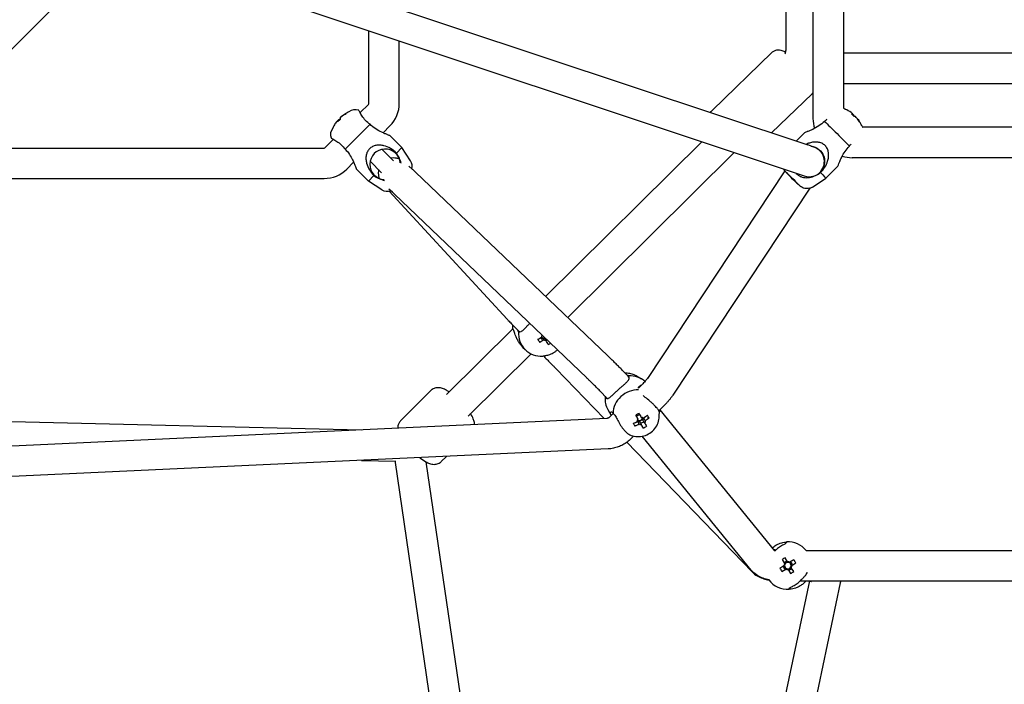
# Model space of a CAD drawing. Units: millimetres. Extents: x -4500 to 10069, y -5254 to 5644.
# Drawn here: x -627 to -46, y -1020 to -627 of the extents above; entities that cross this region are included whole.
import ezdxf

# ---------------------------------------------------------------- set-up
doc = ezdxf.new("R2010")
doc.units = ezdxf.units.MM
doc.header["$MEASUREMENT"] = 0
doc.layers.add('HAGS-Plan', color=7, linetype='Continuous')

msp = doc.modelspace()

# ---------------------------------------------------------------- linework, layer by layer
at = {"layer": 'HAGS-Plan'}
for p, q in [((-175, -411.217), (-175, -643.666)), ((-159, -410.193), (-159, -685.858)), ((-141, -410.193), (-141, -679.63)), ((-555.115, -570.267), (-162.113, -701.486)), ((-562.734, -586.7), (-167.813, -718.56)), ((-583.546, -596.273), (-892.32, -905.048)), ((-421.269, -676.813), (-421.269, -633.933)), ((-403.269, -676.813), (-403.269, -639.943)), ((-183.235, -646.792), (-218.59, -681.193)), ((-183.235, -646.792), (-218.59, -681.193)), ((-141, -647.132), (141, -647.132)), ((-159.095, -665.132), (-159, -665.132)), ((-141, -665.132), (141, -665.132)), ((-159.524, -671.16), (-183.39, -694.382)), ((-159.524, -671.16), (-183.39, -694.382)), ((-426.416, -682.374), (-421.562, -677.52)), ((-438.169, -685.56), (-437.318, -684.71)), ((-437.318, -684.71), (-436.966, -684.358)), ((-440.18, -687.572), (-439.655, -687.047)), ((-439.655, -687.047), (-438.978, -686.369)), ((-420.581, -689.268), (-435.271, -703.957)), ((-412.894, -694.309), (-408.834, -690.248)), ((-30, -691), (-129.63, -691)), ((-401.763, -702.976), (-408.834, -695.905)), ((-168.989, -699.19), (-164.09, -694.291)), ((-676.813, -703.269), (-447.725, -703.269)), ((-447.018, -702.976), (-442.164, -698.122)), ((-401.763, -702.976), (-405.025, -706.238)), ((-396.62, -710.925), (-401.763, -702.976)), ((-316.85, -790.957), (-224.564, -699.611)), ((-158.409, -702.723), (-162.113, -701.486)), ((-406.668, -710.799), (-413.418, -704.049)), ((-303.835, -803.401), (-205.431, -705.999)), ((-30, -709), (-135.858, -709)), ((-434.29, -715.704), (-430.23, -711.644)), ((-413.757, -717.853), (-420.49, -711.12)), ((-395.623, -715.706), (-397.748, -713.904)), ((-151.36, -721.159), (-144.291, -714.09)), ((-421.562, -722.775), (-428.633, -715.704)), ((-418.3, -719.513), (-421.562, -722.775)), ((-280.117, -826.08), (-393.652, -717.523)), ((-175.647, -716.701), (-256.795, -839.422)), ((-174.763, -717.692), (-174.692, -717.621)), ((-167.813, -718.56), (-164.11, -719.796)), ((-676.813, -721.269), (-447.725, -721.269)), ((-413.614, -727.918), (-421.562, -722.775)), ((-167.692, -724.763), (-167.621, -724.692)), ((-159.308, -726.301), (-151.361, -721.16)), ((-407.276, -729.425), (-409.557, -727.491)), ((-409.196, -728.768), (-339.611, -804.412)), ((-292.556, -839.09), (-406.092, -730.533)), ((-160.895, -727.026), (-241.781, -849.35)), ((-375.384, -848.895), (-336.184, -810.093)), ((-334.452, -809.72), (-332.333, -811.851)), ((-320.371, -818.097), (-319.95, -817.446)), ((-319.372, -815.104), (-318.919, -815.85)), ((-319.132, -816.18), (-318.919, -815.85)), ((-318.466, -815.569), (-318.919, -815.85)), ((-317.412, -816.126), (-316.903, -815.81)), ((-362.66, -861.626), (-325.488, -824.833)), ((-330.458, -820.85), (-328.916, -822.377)), ((-310.758, -833.625), (-282.304, -863.124)), ((-268.03, -838.123), (-271.683, -834.422)), ((-263.206, -837.934), (-260.246, -839.637)), ((-402.53, -864.439), (-384.635, -846.544)), ((-402.53, -864.439), (-384.635, -846.544)), ((-280.842, -850.767), (-284.494, -847.065)), ((-260.508, -843.613), (-262.005, -845.11)), ((-281.661, -849.936), (-281.702, -851.71)), ((-280.193, -857.839), (-278.228, -861.332)), ((-276.983, -860.087), (-279.194, -862.298)), ((-247.78, -856.341), (-250.028, -858.589)), ((-249.735, -861.875), (-249.655, -858.461)), ((-181.471, -941.304), (-249.315, -857.875)), ((-280.714, -863.05), (-877.897, -890.785)), ((-653.073, -864.384), (-425.71, -869.784)), ((-263.58, -861.131), (-263.538, -861.187)), ((-262.417, -864.12), (-262.558, -864.202)), ((-261.484, -864.692), (-261.728, -864.271)), ((-261.484, -864.692), (-259.618, -863.616)), ((-261.144, -865.288), (-261.484, -864.692)), ((-259.555, -862.471), (-259.644, -862.522)), ((-255.759, -862.842), (-256.751, -862.672)), ((-264.126, -867.666), (-263.765, -866.716)), ((-259.164, -868.752), (-259.837, -867.575)), ((-268.849, -877.072), (-194.93, -953.705)), ((-264.935, -873.496), (-266.466, -875.026)), ((-195.433, -952.665), (-259.766, -873.553)), ((-279.879, -881.031), (-881.165, -908.956)), ((-425.506, -887.794), (-405.6, -888.267)), ((-341.464, -1327.586), (-405.502, -889.062)), ((-323.724, -1324.494), (-387.354, -888.768)), ((-378.488, -888.48), (-375.478, -885.47)), ((-378.488, -888.48), (-375.478, -885.47)), ((-163.091, -941), (-30, -941)), ((-177.27, -946.458), (-175.826, -948.797)), ((-174.016, -947.617), (-175.854, -948.752)), ((-173.988, -947.663), (-175.432, -945.323)), ((-170.273, -946.544), (-172.612, -947.988)), ((-176.152, -950.174), (-178.491, -951.618)), ((-177.357, -953.456), (-175.017, -952.012)), ((-176.197, -950.202), (-175.063, -952.04)), ((-173.641, -952.337), (-172.197, -954.677)), ((-173.613, -952.383), (-171.775, -951.248)), ((-171.432, -949.798), (-172.566, -947.96)), ((-170.359, -953.542), (-171.803, -951.203)), ((-171.477, -949.826), (-169.138, -948.382)), ((-161.099, -959.029), (-242.352, -1344.808)), ((-166.479, -959), (-30, -959)), ((-142.935, -960.126), (-224.357, -1346.707))]:
    msp.add_line(p, q, dxfattribs=at)
for centre, radius, start, end in [((-422.269, -676.813), 1, -45, 0), ((-422.269, -676.813), 19, 315, 0), ((-424.991, -699.547), 19.351, 114.411939, 120.973133), ((-429.234, -686.607), 6, 70.370654, 128.732265), ((-140, -685.858), 19, 180, 197.895187), ((-147.934, -697.934), 19.351, 53.55252, 65.463649), ((-437.931, -695.304), 6, 141.267735, 199.629346), ((-424.991, -699.547), 19.351, 149.026867, 155.588061), ((-147.934, -697.934), 19.351, 24.536351, 30.419781), ((-447.725, -702.269), 1, -90, -45), ((-161.259, -711.259), 9, 319.912739, 71.536413), ((-411.663, -712.876), 9, 4.890384, 266.794169), ((-135.858, -690), 19, 252.104813, 270), ((-401.657, -714.184), 6, 346.898457, 32.905243), ((-447.725, -702.269), 19, 270, 315), ((-161.259, -711.259), 9, 251.536413, 319.912739), ((-410.354, -722.881), 6, 237.094757, 289.700673), ((-173.815, -950), 14, 40.00527, 92.895106), ((-173.815, -950), 2.75, 98.562662, 144.811272), ((-173.815, -950), 2.344, 59.127657, 94.246277), ((-173.815, -950), 2.75, 8.562662, 54.811272), ((-173.815, -950), 2.75, 188.562662, 225), ((-173.815, -950), 2.344, 149.127657, 184.246277), ((-173.815, -950), 2.75, 225, 234.811272), ((-173.815, -950), 1.931, 177.66985, 245.704085), ((-173.815, -950), 1.93, 155.704085, 177.66985), ((-173.815, -950), 1.931, 87.66985, 155.704085), ((-173.815, -950), 2.344, 239.127657, 274.246277), ((-173.815, -950), 1.931, 245.704085, 267.66985), ((-173.815, -950), 1.931, 267.66985, 335.704085), ((-173.815, -950), 1.931, 65.704085, 87.66985), ((-173.815, -950), 2.75, -81.437338, -35.188728), ((-173.815, -950), 1.931, -2.33015, 65.704085), ((-173.815, -950), 1.93, -24.295915, -2.33015), ((-173.815, -950), 2.344, 329.127657, 4.246277), ((-173.815, -950), 14, 216.899315, 272.895106)]:
    msp.add_arc(centre, radius, start, end, dxfattribs=at)
for centre, major_axis, ratio, start_param, end_param in [((-424.248, -698.804), (-13.662, 13.662), 0.2302711, 0.1078629, 0.2526322), ((-425.167, -699.723), (-13.662, 13.662), 0.9731265, -0.2526322, -0.1078629), ((-148.093, -697.742), (14.889, 12.313), 0.9728821, 0.2049113, 0.237342), ((-134.355, -684.355), (-1.657, 1.657), 0.0224122, -0.8595097, -0.2465741), ((-134.355, -684.355), (1.657, -1.657), 0.0224122, -2.2812706, -1.8173705), ((-147.187, -698.673), (13.589, 13.734), 0.2302133, 0.0848301, 0.2295993), ((-134.355, -684.355), (-1.657, 1.657), 0.0224122, -2.430306, -1.8173705), ((-148.093, -697.742), (14.889, 12.313), 0.9728821, -0.1555838, -0.0108146), ((-134.355, -684.355), (1.657, -1.657), 0.0224122, -0.3362776, -0.2465741), ((-425.167, -699.723), (-13.662, 13.662), 0.9731265, 0.1078629, 0.2384858), ((-322.616, -808.915), (-9.848, -9.951), 0.9761627, -0.8847979, -0.7426657), ((-319.068, -812.426), (-9.848, -9.951), 0.9761627, -0.8437239, 0.8281307), ((-320.255, -810.89), (16.523, 10.013), 0.2108114, -1.7705939, -1.6258247), ((-316.375, -810.168), (8.293, -17.014), 0.3893622, -1.3969682, -1.282785), ((-317.286, -814.189), (-1.934, -1.955), 0.9761627, -0.36623, 0.1634424), ((-317.656, -813.823), (-1.358, -1.372), 0.9761627, -0.1404839, 0.3535578), ((-317.656, -813.823), (-1.358, -1.372), 0.9761627, 0.3535578, 0.7369327), ((-317.656, -813.823), (1.358, 1.372), 0.9761627, -2.4046599, -2.0482666), ((-317.286, -814.189), (1.934, 1.955), 0.9761627, -2.1597443, -1.8900469), ((-320.624, -812.362), (-10.197, 16.411), 0.0516232, -2.0361214, -1.8913521), ((-321.256, -809.055), (16.475, 9.317), 0.6242239, -1.5617616, -1.4863751), ((-274.436, -844.445), (6.406, 6.322), 0.3981301, -0.3591756, 0), ((-267.992, -850.974), (12.201, 6.865), 0.9119677, 0.2988179, 1.0797222), ((-263.365, -859.197), (-12.201, -6.865), 0.9119677, -2.1478125, -0.4910741), ((-267.992, -850.974), (-12.201, -6.865), 0.9119677, -0.5921324, 0), ((-274.436, -844.445), (-6.406, -6.322), 0.3981301, 0, 0.2795745), ((-262.192, -861.198), (-16.399, -9.45), 0.0397843, -1.6231914, -1.5090083), ((-263.264, -857.174), (9.649, -16.738), 0.0046927, -1.4007116, -1.2559424), ((-263.365, -859.197), (12.201, 6.865), 0.9119677, -0.4964803, -0.4910741), ((-264.694, -856.861), (16.718, 9.685), 0.4102352, -1.8285742, -1.683805), ((-260.718, -856.556), (5.968, -17.962), 0.4111176, -1.1610941, -1.0469109), ((-261.041, -863.327), (-2.397, -1.349), 0.9119677, 0.1807886, 0.4150339), ((-261.041, -863.327), (-2.397, -1.349), 0.9119677, -1.3270014, -1.1557624), ((-261.041, -863.327), (-2.397, -1.349), 0.9119677, -1.9564392, -1.3270014), ((-261.524, -862.469), (1.682, 0.947), 0.9119677, -2.5991275, -2.5364433), ((-261.524, -862.469), (1.682, 0.947), 0.9119677, -2.5364433, -2.1530684), ((-261.524, -862.469), (1.682, 0.947), 0.9119677, -2.1530684, -0.965647), ((-261.041, -863.327), (2.397, 1.349), 0.9119677, -1.962953, -1.1585708), ((-261.524, -862.469), (1.682, 0.947), 0.9119677, -0.965647, -0.5822721), ((-261.524, -862.469), (1.682, 0.947), 0.9119677, -0.5822721, -0.5424651), ((-264.694, -856.861), (16.718, 9.685), 0.4102352, -1.4680791, -1.3233098), ((-261.041, -863.327), (2.397, 1.349), 0.9119677, -0.3921566, -0.1570724), ((-263.264, -857.174), (9.649, -16.738), 0.0046927, -1.0402165, -0.8954472), ((-266.959, -860.155), (-12.541, 14.176), 0.4027182, -2.0926228, -1.9784396), ((-265.485, -855.513), (16.343, 9.547), 0.7740515, -1.6353, -1.5211169), ((-171.922, -953.065), (-16.106, -9.942), 0.4461978, -1.6278879, -1.5137047), ((-176.88, -951.892), (-9.942, 16.106), 0.4461978, -1.6278879, -1.5137047), ((-170.749, -948.108), (9.942, -16.106), 0.4461978, -1.6278879, -1.5137047), ((-175.707, -946.935), (16.106, 9.942), 0.4461978, -1.6278879, -1.5137047)]:
    msp.add_ellipse(centre, major_axis=major_axis, ratio=ratio, start_param=start_param, end_param=end_param, dxfattribs=at)
at = {"layer": 'HAGS-Plan', "extrusion": (0, 0, -1)}
for centre, major_axis, ratio, start_param, end_param in [((-424.815, -699.371), (-13.662, 13.662), 0.9731265, 0.1078629, 0.2526322), ((-428.74, -700.756), (-5.809, 18.014), 0.2060775, -0.1622857, -0.0481025), ((-148.681, -697.195), (13.589, 13.734), 0.2302133, -0.2295993, -0.0848301), ((-146.133, -697.307), (6.229, -17.873), 0.8806659, -2.1353386, -2.0211554), ((-148.681, -697.195), (13.589, 13.734), 0.2302133, 0.1308958, 0.2286551), ((-147.775, -698.127), (14.889, 12.313), 0.9728821, 0.0108146, 0.1464627), ((-425.734, -700.29), (-13.662, 13.662), 0.2302711, -0.2526322, -0.1078629), ((-425.675, -697.691), (17.762, 6.539), 0.8708844, -2.1155008, -2.0013176), ((-425.734, -700.29), (-13.662, 13.662), 0.2302711, 0.1078629, 0.2384858), ((-145, -695), (9.899, -9.899), 0.0224122, -2.4067236, -0.734869), ((-149.156, -694.199), (17.989, 5.886), 0.216026, -0.1418553, -0.0470707), ((-161.101, -711.101), (6.364, -6.364), 0.9997488, -2.2445875, 0.0124531), ((-171.227, -721.227), (3.536, -3.536), 0.0224122, -0.2323562560985843, 6.050829051081002), ((-161.259, -711.259), (9.899, -9.899), 0.0224122, -0.8359273, 0.0048038), ((-325.951, -805.504), (-6.382, -6.346), 0.2170335, -0.1822685, 0), ((-316.745, -814.725), (1.649, 1.666), 0.9761627, -2.4225094, -1.9788594), ((-319.161, -812.695), (-16.523, -10.013), 0.2108114, -1.515768, -1.3709987), ((-316.745, -814.725), (-1.649, -1.666), 0.9761627, -0.8517131, -0.2387775), ((-265.136, -858.253), (-9.649, 16.738), 0.0046927, -1.8856503, -1.740881), ((-260.336, -864.581), (2.042, 1.149), 0.9119677, -2.6741009, -2.0611653), ((-260.336, -864.581), (2.042, 1.149), 0.9119677, -1.1033046, -0.490369), ((-260.336, -864.581), (-2.042, -1.149), 0.9119677, -2.6741009, -2.0611653), ((-263.706, -858.566), (-16.718, -9.685), 0.4102352, -1.8182828, -1.6735136), ((-263.706, -858.566), (-16.718, -9.685), 0.4102352, -1.4577877, -1.3130184), ((-260.336, -864.581), (-2.042, -1.149), 0.9119677, -1.1033046, -0.490369), ((-265.136, -858.253), (-9.649, 16.738), 0.0046927, -2.2461454, -2.1013762)]:
    msp.add_ellipse(centre, major_axis=major_axis, ratio=ratio, start_param=start_param, end_param=end_param, dxfattribs=at)
at = {"layer": 'HAGS-Plan'}
for points, knots in [([(-183.235, -646.792), (-182.802, -646.371), (-182.297, -646.031), (-181.256, -645.537), (-180.73, -645.399), (-179.68, -645.242), (-179.193, -645.258), (-178.183, -645.367), (-177.731, -645.493), (-176.518, -645.902), (-175.912, -646.226), (-175.294, -646.591)], [0.00223234, 0.00223234, 0.00223234, 0.00223234, 0.05778637, 0.05778637, 0.11894092, 0.11894092, 0.19689169, 0.19689169, 0.30998842, 0.30998842, 0.54214805, 0.54214805, 0.54214805, 0.54214805]), ([(-183.235, -646.792), (-182.802, -646.371), (-182.297, -646.031), (-181.256, -645.537), (-180.73, -645.399), (-179.68, -645.242), (-179.193, -645.258), (-178.183, -645.367), (-177.731, -645.493), (-176.518, -645.902), (-175.912, -646.226), (-175.294, -646.591)], [0.00223234, 0.00223234, 0.00223234, 0.00223234, 0.05778637, 0.05778637, 0.11894092, 0.11894092, 0.19689169, 0.19689169, 0.30998842, 0.30998842, 0.54214805, 0.54214805, 0.54214805, 0.54214805]), ([(-175, -643.666), (-175, -644.455), (-175.064, -645.245), (-175.291, -646.639), (-175.43, -647.247), (-175.607, -647.846)], [2.36987401, 2.36987401, 2.36987401, 2.36987401, 2.52695364, 2.52695364, 2.65045917, 2.65045917, 2.65045917, 2.65045917]), ([(-159, -670.568), (-159.131, -670.741), (-159.276, -670.908), (-159.461, -671.098), (-159.492, -671.129), (-159.524, -671.16)], [3.119387202, 3.119387202, 3.119387202, 3.119387202, 3.139755311, 3.139755311, 3.143824992, 3.143824992, 3.143824992, 3.143824992]), ([(-159, -670.568), (-159.131, -670.741), (-159.276, -670.908), (-159.461, -671.098), (-159.492, -671.129), (-159.524, -671.16)], [3.119387202, 3.119387202, 3.119387202, 3.119387202, 3.139755311, 3.139755311, 3.143824992, 3.143824992, 3.143824992, 3.143824992]), ([(-141.003, -679.628), (-140.788, -679.735), (-140.647, -679.818), (-140.331, -680.012), (-140.215, -680.095), (-140.002, -680.25), (-139.921, -680.312), (-139.84, -680.378), (-139.828, -680.387), (-139.817, -680.396)], [0.06674304, 0.06674304, 0.06674304, 0.06674304, 0.09283976, 0.09283976, 0.1390005, 0.1390005, 0.19572213, 0.19572213, 0.20555673, 0.20555673, 0.20555673, 0.20555673]), ([(-426.542, -682.137), (-426.698, -681.84), (-426.832, -681.602), (-427.052, -681.225), (-427.133, -681.094), (-427.205, -680.978), (-427.219, -680.956), (-427.219, -680.956)], [-1.09033315, -1.09033315, -1.09033315, -1.09033315, -0.92613758, -0.92613758, -0.75067525, -0.75067525, -0.6416873, -0.6416873, -0.6416873, -0.6416873]), ([(-420.581, -689.268), (-421.483, -688.602), (-422.383, -687.815), (-423.978, -686.118), (-424.666, -685.209), (-425.738, -683.603), (-426.201, -682.785), (-426.542, -682.137)], [0.014678, 0.014678, 0.014678, 0.014678, 0.3524306, 0.3524306, 0.7048613, 0.7048613, 1.0566968, 1.0566968, 1.0566968, 1.0566968]), ([(-219.48, -682.332), (-219.268, -681.968), (-218.998, -681.608), (-218.653, -681.255), (-218.622, -681.224), (-218.59, -681.193)], [6.239952478, 6.239952478, 6.239952478, 6.239952478, 6.281347964, 6.281347964, 6.285417646, 6.285417646, 6.285417646, 6.285417646]), ([(-219.48, -682.332), (-219.268, -681.968), (-218.998, -681.608), (-218.653, -681.255), (-218.622, -681.224), (-218.59, -681.193)], [6.239952478, 6.239952478, 6.239952478, 6.239952478, 6.281347964, 6.281347964, 6.285417646, 6.285417646, 6.285417646, 6.285417646]), ([(-408.834, -695.905), (-408.834, -695.905), (-408.956, -695.863), (-409.435, -695.692), (-409.79, -695.564), (-410.61, -695.256), (-411.162, -695.043), (-412.374, -694.542), (-413.031, -694.254), (-414.749, -693.443), (-415.999, -692.784), (-418.427, -691.192), (-419.599, -690.25), (-420.581, -689.268)], [-1.7213945, -1.7213945, -1.7213945, -1.7213945, -1.512628, -1.512628, -1.3038616, -1.3038616, -1.0688437, -1.0688437, -0.8338258, -0.8338258, -0.4169129, -0.4169129, 0, 0, 0, 0]), ([(-152.196, -687.507), (-153.178, -688.489), (-154.353, -689.434), (-156.791, -691.036), (-158.05, -691.703), (-159.784, -692.531), (-160.449, -692.826), (-161.678, -693.344), (-162.239, -693.567), (-163.078, -693.894), (-163.444, -694.033), (-163.945, -694.226), (-164.079, -694.28), (-164.09, -694.291)], [-3.442789, -3.442789, -3.442789, -3.442789, -3.0258761, -3.0258761, -2.6089632, -2.6089632, -2.3739453, -2.3739453, -2.1389274, -2.1389274, -1.9301609, -1.9301609, -1.7213945, -1.7213945, -1.7213945, -1.7213945]), ([(-130.396, -689.817), (-130.328, -689.901), (-130.251, -689.997), (-130.047, -690.284), (-129.94, -690.429), (-129.72, -690.824), (-129.677, -690.905), (-129.628, -691.003)], [2.93603592, 2.93603592, 2.93603592, 2.93603592, 3.00921623, 3.00921623, 3.06300929, 3.06300929, 3.07484962, 3.07484962, 3.07484962, 3.07484962]), ([(-443.583, -697.319), (-443.583, -697.319), (-443.579, -697.321), (-443.547, -697.341), (-443.474, -697.388), (-443.192, -697.558), (-442.95, -697.701), (-442.549, -697.918), (-442.477, -697.957), (-442.401, -697.996)], [-0.6416873, -0.6416873, -0.6416873, -0.6416873, -0.59943008, -0.59943008, -0.43809635, -0.43809635, -0.229984, -0.229984, -0.18731556, -0.18731556, -0.18731556, -0.18731556]), ([(-442.401, -697.996), (-441.753, -698.337), (-440.936, -698.8), (-439.329, -699.872), (-438.42, -700.561), (-436.724, -702.155), (-435.936, -703.055), (-435.271, -703.957)], [1.9717052, 1.9717052, 1.9717052, 1.9717052, 2.3235408, 2.3235408, 2.6759714, 2.6759714, 3.013724, 3.013724, 3.013724, 3.013724]), ([(-405.025, -706.238), (-406.008, -705.256), (-407.186, -704.319), (-409.708, -702.822), (-411.053, -702.259), (-413.064, -701.741), (-413.872, -701.603), (-415.498, -701.517), (-416.318, -701.571), (-417.724, -701.85), (-418.434, -702.077), (-419.754, -702.746), (-420.363, -703.191), (-421.347, -704.175), (-421.792, -704.784), (-422.462, -706.104), (-422.688, -706.814), (-422.967, -708.221), (-423.021, -709.04), (-422.935, -710.667), (-422.797, -711.474), (-422.279, -713.485), (-421.716, -714.831), (-420.219, -717.353), (-419.283, -718.531), (-418.3, -719.513)], [-3.442789, -3.442789, -3.442789, -3.442789, -3.0258761, -3.0258761, -2.6089632, -2.6089632, -2.3739453, -2.3739453, -2.1389274, -2.1389274, -1.9301609, -1.9301609, -1.7213945, -1.7213945, -1.512628, -1.512628, -1.3038616, -1.3038616, -1.0688437, -1.0688437, -0.8338258, -0.8338258, -0.4169129, -0.4169129, 0, 0, 0, 0]), ([(-154.457, -717.732), (-153.559, -716.834), (-152.689, -715.761), (-151.255, -713.465), (-150.69, -712.241), (-150.074, -710.3), (-149.878, -709.434), (-149.695, -707.684), (-149.71, -706.798), (-149.944, -705.266), (-150.16, -704.489), (-150.844, -703.045), (-151.314, -702.38), (-152.38, -701.314), (-153.045, -700.844), (-154.489, -700.16), (-155.266, -699.944), (-156.798, -699.71), (-157.684, -699.695), (-159.434, -699.878), (-160.3, -700.074), (-161.748, -700.534), (-162.442, -700.812), (-163.129, -701.147)], [-3.4409516, -3.4409516, -3.4409516, -3.4409516, -3.0599247, -3.0599247, -2.6788979, -2.6788979, -2.4258128, -2.4258128, -2.1727277, -2.1727277, -1.9466018, -1.9466018, -1.7204758, -1.7204758, -1.4943498, -1.4943498, -1.2682238, -1.2682238, -1.0151388, -1.0151388, -0.7620537, -0.7620537, -0.5419154, -0.5419154, -0.5419154, -0.5419154]), ([(-144.291, -714.09), (-144.279, -714.078), (-144.216, -713.922), (-143.995, -713.345), (-143.836, -712.926), (-143.462, -711.975), (-143.209, -711.346), (-142.621, -709.983), (-142.285, -709.251), (-141.43, -707.538), (-140.79, -706.386), (-139.281, -704.161), (-138.404, -703.094), (-137.507, -702.196)], [-1.7204758, -1.7204758, -1.7204758, -1.7204758, -1.4943498, -1.4943498, -1.2682238, -1.2682238, -1.0151388, -1.0151388, -0.7620537, -0.7620537, -0.3810269, -0.3810269, 0, 0, 0, 0]), ([(-435.271, -703.957), (-434.373, -704.855), (-433.498, -705.92), (-431.998, -708.136), (-431.365, -709.281), (-430.525, -710.979), (-430.196, -711.704), (-429.625, -713.049), (-429.382, -713.669), (-429.029, -714.6), (-428.88, -715.008), (-428.683, -715.561), (-428.633, -715.704), (-428.633, -715.704)], [-3.4409516, -3.4409516, -3.4409516, -3.4409516, -3.0599247, -3.0599247, -2.6788979, -2.6788979, -2.4258128, -2.4258128, -2.1727277, -2.1727277, -1.9466018, -1.9466018, -1.7204758, -1.7204758, -1.7204758, -1.7204758]), ([(-403.183, -709.859), (-403.43, -709.755), (-403.732, -709.638), (-404.588, -709.388), (-405.155, -709.244), (-406.48, -709.144), (-407.05, -709.136), (-407.882, -709.235), (-408.031, -709.256), (-408.185, -709.282)], [6.238995655, 6.238995655, 6.238995655, 6.238995655, 6.250215241, 6.250215241, 6.262225549, 6.262225549, 6.268983408, 6.268983408, 6.270393002, 6.270393002, 6.270393002, 6.270393002]), ([(-402.223, -712.21), (-402.439, -711.246), (-402.777, -710.248), (-403.722, -708.189), (-404.36, -707.141), (-405.025, -706.238)], [-0.6444967, -0.6444967, -0.6444967, -0.6444967, -0.35243063, -0.35243063, -0.01467799, -0.01467799, -0.01467799, -0.01467799]), ([(-418.3, -719.513), (-417.397, -720.178), (-416.349, -720.817), (-414.189, -721.808), (-413.081, -722.17), (-412.024, -722.379)], [-3.01372403, -3.01372403, -3.01372403, -3.01372403, -2.67597139, -2.67597139, -2.35302148, -2.35302148, -2.35302148, -2.35302148]), ([(-415.455, -716.155), (-415.521, -716.445), (-415.569, -716.72), (-415.729, -717.931), (-415.685, -718.662), (-415.503, -720.17), (-415.317, -720.734), (-415.164, -721.167)], [6.294493879, 6.294493879, 6.294493879, 6.294493879, 6.29698073, 6.29698073, 6.306107874, 6.306107874, 6.320799599, 6.320799599, 6.320799599, 6.320799599]), ([(-393.652, -717.523), (-393.813, -717.37), (-393.966, -717.224), (-394.258, -716.947), (-394.397, -716.817), (-394.66, -716.571), (-394.784, -716.455), (-395.024, -716.235), (-395.138, -716.131), (-395.37, -715.925), (-395.484, -715.823), (-395.623, -715.706)], [5.57873995, 5.57873995, 5.57873995, 5.57873995, 5.67587132, 5.67587132, 5.7730027, 5.7730027, 5.87013407, 5.87013407, 5.96726545, 5.96726545, 6.06439682, 6.06439682, 6.06439682, 6.06439682]), ([(-174.752, -717.681), (-174.977, -717.442), (-175.174, -717.231), (-175.51, -716.86), (-175.642, -716.714), (-175.897, -716.401), (-175.972, -716.309), (-176.158, -716.054), (-176.248, -715.93), (-176.39, -715.696)], [5.61564008, 5.61564008, 5.61564008, 5.61564008, 5.85242449, 5.85242449, 6.06540297, 6.06540297, 6.14152436, 6.14152436, 6.19258943, 6.19258943, 6.19258943, 6.19258943]), ([(-168.873, -718.206), (-168.864, -718.216), (-168.855, -718.226), (-168.502, -718.618), (-168.12, -718.97), (-167.231, -719.643), (-166.712, -719.952), (-165.651, -720.42), (-165.116, -720.585), (-164.573, -720.678)], [0.59546047, 0.59546047, 0.59546047, 0.59546047, 0.59943008, 0.59943008, 0.75067525, 0.75067525, 0.92613758, 0.92613758, 1.09033315, 1.09033315, 1.09033315, 1.09033315]), ([(-164.573, -720.678), (-163.389, -720.88), (-162.155, -720.842), (-159.878, -720.453), (-158.667, -720.073), (-156.412, -719.039), (-155.363, -718.399), (-154.457, -717.732)], [-1.0566968, -1.0566968, -1.0566968, -1.0566968, -0.7048613, -0.7048613, -0.3524306, -0.3524306, -0.014678, -0.014678, -0.014678, -0.014678]), ([(-159.308, -726.301), (-159.845, -726.649), (-160.397, -726.881), (-161.506, -727.204), (-162.033, -727.256), (-163.104, -727.275), (-163.548, -727.195), (-164.503, -726.979), (-164.822, -726.833), (-165.504, -726.522), (-165.692, -726.395), (-166.014, -726.188), (-166.117, -726.113), (-166.317, -725.964), (-166.396, -725.901), (-166.621, -725.718), (-166.73, -725.623), (-167.098, -725.298), (-167.359, -725.055), (-167.676, -724.755), (-167.678, -724.754), (-167.681, -724.752)], [3.1463965, 3.1463965, 3.1463965, 3.1463965, 3.1538995, 3.1538995, 3.1632319, 3.1632319, 3.17704873, 3.17704873, 3.20147777, 3.20147777, 3.24453766, 3.24453766, 3.29125468, 3.29125468, 3.35387415, 3.35387415, 3.49389736, 3.49389736, 3.80709585, 3.80709585, 3.80913789, 3.80913789, 3.80913789, 3.80913789]), ([(-406.092, -730.533), (-406.234, -730.397), (-406.368, -730.27), (-406.613, -730.038), (-406.724, -729.933), (-406.923, -729.747), (-407.011, -729.666), (-407.154, -729.534), (-407.211, -729.483), (-407.267, -729.432), (-407.281, -729.421), (-407.281, -729.421)], [5.57873995, 5.57873995, 5.57873995, 5.57873995, 5.67587132, 5.67587132, 5.7730027, 5.7730027, 5.87013407, 5.87013407, 5.96726545, 5.96726545, 6.02794532, 6.02794532, 6.02794532, 6.02794532]), ([(-339.611, -804.412), (-339.397, -804.644), (-339.162, -804.894), (-338.63, -805.455), (-338.333, -805.764), (-337.682, -806.438), (-337.328, -806.802), (-336.573, -807.574), (-336.171, -807.983), (-335.334, -808.831), (-334.898, -809.271), (-334.452, -809.72)], [0.39718179, 0.39718179, 0.39718179, 0.39718179, 0.588147, 0.588147, 0.77911221, 0.77911221, 0.97007742, 0.97007742, 1.16104263, 1.16104263, 1.35200784, 1.35200784, 1.35200784, 1.35200784]), ([(-326.248, -806.875), (-326.452, -807.079), (-326.654, -807.28), (-327.329, -807.961), (-327.783, -808.426), (-328.263, -808.949), (-328.342, -809.037), (-328.419, -809.122)], [-0.52399674, -0.52399674, -0.52399674, -0.52399674, -0.43809635, -0.43809635, -0.229984, -0.229984, -0.18731556, -0.18731556, -0.18731556, -0.18731556]), ([(-330.458, -820.85), (-330.484, -820.825), (-330.509, -820.8), (-331.013, -820.293), (-331.504, -819.72), (-332.388, -818.523), (-332.783, -817.899), (-333.47, -816.697), (-333.809, -816.018), (-334.39, -814.724), (-334.633, -814.11), (-335.181, -812.654), (-335.474, -811.77), (-335.992, -810.418), (-336.225, -809.957), (-336.439, -809.744)], [-1.7322706, -1.7322706, -1.7322706, -1.7322706, -1.7213945, -1.7213945, -1.512628, -1.512628, -1.3038616, -1.3038616, -1.0688437, -1.0688437, -0.8338258, -0.8338258, -0.4169129, -0.4169129, 0, 0, 0, 0]), ([(-328.419, -809.122), (-329.071, -809.857), (-329.638, -810.489), (-330.616, -811.403), (-331.1, -811.753), (-332.022, -812.057), (-332.465, -812.024), (-332.871, -811.858)], [1.9717052, 1.9717052, 1.9717052, 1.9717052, 2.3235408, 2.3235408, 2.6759714, 2.6759714, 3.013724, 3.013724, 3.013724, 3.013724]), ([(-318.572, -826.237), (-318.396, -826.172), (-318.062, -826.095), (-317.041, -825.891), (-316.343, -825.756), (-314.844, -825.366), (-313.932, -825.081), (-312.98, -824.647)], [0.014678, 0.014678, 0.014678, 0.014678, 0.3524306, 0.3524306, 0.7048613, 0.7048613, 1.0566968, 1.0566968, 1.0566968, 1.0566968]), ([(-312.98, -824.647), (-312.543, -824.447), (-312.102, -824.189), (-311.194, -823.568), (-310.731, -823.202), (-310.163, -822.703), (-310.043, -822.594), (-309.924, -822.483)], [-1.09033315, -1.09033315, -1.09033315, -1.09033315, -0.92613758, -0.92613758, -0.75067525, -0.75067525, -0.70297141, -0.70297141, -0.70297141, -0.70297141]), ([(-318.145, -826.118), (-317.595, -826.671), (-317.03, -827.24), (-315.886, -828.395), (-315.307, -828.981), (-314.191, -830.113), (-313.654, -830.658), (-312.658, -831.673), (-312.199, -832.142), (-311.389, -832.972), (-311.039, -833.333), (-310.758, -833.625)], [1.3611064, 1.3611064, 1.3611064, 1.3611064, 1.6023468, 1.6023468, 1.8526422, 1.8526422, 2.1029376, 2.1029376, 2.3532331, 2.3532331, 2.6035285, 2.6035285, 2.6035285, 2.6035285]), ([(-271.683, -834.422), (-272.242, -833.855), (-272.833, -833.26), (-274.039, -832.049), (-274.655, -831.434), (-275.876, -830.221), (-276.48, -829.624), (-277.638, -828.483), (-278.193, -827.94), (-279.221, -826.94), (-279.695, -826.483), (-280.117, -826.08)], [4.302863, 4.302863, 4.302863, 4.302863, 4.5580384, 4.5580384, 4.8132138, 4.8132138, 5.0683892, 5.0683892, 5.3235646, 5.3235646, 5.5787399, 5.5787399, 5.5787399, 5.5787399]), ([(-263.206, -837.934), (-264.038, -837.455), (-264.924, -837.085), (-266.748, -836.567), (-267.685, -836.42), (-268.997, -836.365), (-269.371, -836.367), (-269.744, -836.386)], [0.24659881, 0.24659881, 0.24659881, 0.24659881, 0.48582698, 0.48582698, 0.72505514, 0.72505514, 0.82063232, 0.82063232, 0.82063232, 0.82063232]), ([(-284.494, -847.065), (-285.031, -846.522), (-285.6, -845.947), (-286.767, -844.777), (-287.364, -844.181), (-288.545, -843.007), (-289.129, -842.43), (-290.243, -841.334), (-290.773, -840.814), (-291.742, -839.872), (-292.181, -839.448), (-292.556, -839.09)], [4.302863, 4.302863, 4.302863, 4.302863, 4.5580384, 4.5580384, 4.8132138, 4.8132138, 5.0683892, 5.0683892, 5.3235646, 5.3235646, 5.5787399, 5.5787399, 5.5787399, 5.5787399]), ([(-281.611, -850.46), (-281.331, -850.957), (-281.009, -851.271), (-280.283, -851.417), (-279.873, -851.257), (-279.147, -850.773), (-278.832, -850.526), (-278.109, -849.903), (-277.698, -849.528), (-276.892, -848.781), (-276.438, -848.356), (-275.448, -847.439), (-274.911, -846.946), (-273.884, -846.017), (-273.322, -845.514), (-272.236, -844.553), (-271.713, -844.093), (-270.76, -843.249), (-270.259, -842.799), (-269.375, -841.967), (-268.992, -841.582), (-268.16, -840.656), (-267.754, -840.078), (-267.41, -838.964), (-267.48, -838.421), (-267.76, -837.924)], [-3.442789, -3.442789, -3.442789, -3.442789, -3.0258761, -3.0258761, -2.6089632, -2.6089632, -2.3739453, -2.3739453, -2.1389274, -2.1389274, -1.9301609, -1.9301609, -1.7213945, -1.7213945, -1.512628, -1.512628, -1.3038616, -1.3038616, -1.0688437, -1.0688437, -0.8338258, -0.8338258, -0.4169129, -0.4169129, 0, 0, 0, 0]), ([(-256.795, -839.422), (-256.82, -839.46), (-256.877, -839.542), (-257.068, -839.802), (-257.222, -840.002), (-257.614, -840.486), (-257.859, -840.776), (-258.409, -841.405), (-258.715, -841.743), (-259.371, -842.448), (-259.721, -842.814), (-260.224, -843.327), (-260.365, -843.47), (-260.508, -843.613)], [0.54979582, 0.54979582, 0.54979582, 0.54979582, 0.67534335, 0.67534335, 0.84282418, 0.84282418, 1.02420335, 1.02420335, 1.20558253, 1.20558253, 1.3869617, 1.3869617, 1.45669168, 1.45669168, 1.45669168, 1.45669168]), ([(-373.881, -847.407), (-374.424, -847.043), (-374.96, -846.71), (-376.228, -845.996), (-376.954, -845.642), (-378.514, -845.091), (-379.333, -844.856), (-380.848, -844.861), (-381.262, -844.893), (-382.391, -845.124), (-383.169, -845.411), (-384.152, -846.102), (-384.404, -846.313), (-384.635, -846.544)], [5.42205133, 5.42205133, 5.42205133, 5.42205133, 5.59706907, 5.59706907, 5.83605612, 5.83605612, 6.0590775, 6.0590775, 6.13273594, 6.13273594, 6.24318667, 6.24318667, 6.28318531, 6.28318531, 6.28318531, 6.28318531]), ([(-373.881, -847.407), (-374.424, -847.043), (-374.96, -846.71), (-376.228, -845.996), (-376.954, -845.642), (-378.514, -845.091), (-379.333, -844.856), (-380.848, -844.861), (-381.262, -844.893), (-382.391, -845.124), (-383.169, -845.411), (-384.152, -846.102), (-384.404, -846.313), (-384.635, -846.544)], [5.42205133, 5.42205133, 5.42205133, 5.42205133, 5.59706907, 5.59706907, 5.83605612, 5.83605612, 6.0590775, 6.0590775, 6.13273594, 6.13273594, 6.24318667, 6.24318667, 6.28318531, 6.28318531, 6.28318531, 6.28318531]), ([(-262.025, -845.226), (-262.03, -845.023), (-262.001, -844.824), (-261.769, -844.167), (-261.375, -843.766), (-260.678, -843.434), (-260.455, -843.358), (-260.205, -843.308)], [-3.19341543, -3.19341543, -3.19341543, -3.19341543, -3.02587608, -3.02587608, -2.6089632, -2.6089632, -2.45310127, -2.45310127, -2.45310127, -2.45310127]), ([(-256.01, -852.201), (-256.943, -851.456), (-257.855, -850.747), (-258.853, -849.896), (-259.088, -849.689), (-259.316, -849.48)], [1.97170521, 1.97170521, 1.97170521, 1.97170521, 2.32354076, 2.32354076, 2.43415306, 2.43415306, 2.43415306, 2.43415306]), ([(-250.447, -857.838), (-250.599, -857.591), (-250.811, -857.314), (-251.341, -856.685), (-251.662, -856.332), (-252.316, -855.642), (-252.643, -855.308), (-253.347, -854.604), (-253.729, -854.231), (-254.628, -853.383), (-255.152, -852.908), (-255.793, -852.376), (-255.902, -852.288), (-256.01, -852.201)], [-1.09033315, -1.09033315, -1.09033315, -1.09033315, -0.92613758, -0.92613758, -0.75067525, -0.75067525, -0.59943008, -0.59943008, -0.43809635, -0.43809635, -0.229984, -0.229984, -0.18731556, -0.18731556, -0.18731556, -0.18731556]), ([(-241.781, -849.35), (-242.101, -849.834), (-242.427, -850.285), (-243.117, -851.189), (-243.479, -851.64), (-244.245, -852.554), (-244.647, -853.017), (-245.489, -853.955), (-245.928, -854.43), (-246.835, -855.384), (-247.303, -855.864), (-247.78, -856.341)], [0.54979582, 0.54979582, 0.54979582, 0.54979582, 0.73117499, 0.73117499, 0.91255416, 0.91255416, 1.09393333, 1.09393333, 1.27531251, 1.27531251, 1.45669168, 1.45669168, 1.45669168, 1.45669168]), ([(-358.915, -866.682), (-358.896, -866.24), (-358.922, -865.846), (-359.085, -864.61), (-359.312, -863.919), (-360.005, -862.191), (-360.556, -861.214), (-361.216, -860.197)], [3.34913561, 3.34913561, 3.34913561, 3.34913561, 3.43204194, 3.43204194, 3.63389901, 3.63389901, 3.96340642, 3.96340642, 3.96340642, 3.96340642]), ([(-358.915, -866.682), (-358.896, -866.24), (-358.922, -865.846), (-359.085, -864.61), (-359.312, -863.919), (-360.005, -862.191), (-360.556, -861.214), (-361.216, -860.197)], [3.34913561, 3.34913561, 3.34913561, 3.34913561, 3.43204194, 3.43204194, 3.63389901, 3.63389901, 3.96340642, 3.96340642, 3.96340642, 3.96340642]), ([(-278.216, -861.32), (-278.219, -861.313), (-278.223, -861.305), (-278.406, -860.909), (-278.519, -860.539), (-278.606, -859.925), (-278.584, -859.681), (-278.432, -859.203), (-278.208, -859.045), (-277.667, -859.193), (-277.356, -859.507), (-277.077, -860.004)], [-1.3083344, -1.3083344, -1.3083344, -1.3083344, -1.3038616, -1.3038616, -1.0688437, -1.0688437, -0.8338258, -0.8338258, -0.4169129, -0.4169129, 0, 0, 0, 0]), ([(-277.077, -860.004), (-276.622, -860.399), (-276.137, -860.961), (-275.165, -862.406), (-274.674, -863.297), (-273.712, -865.098), (-273.17, -866.142), (-272.558, -867.177)], [0.014678, 0.014678, 0.014678, 0.014678, 0.3524306, 0.3524306, 0.7048613, 0.7048613, 1.0566968, 1.0566968, 1.0566968, 1.0566968]), ([(-249.653, -858.391), (-249.662, -858.789), (-249.667, -859.079), (-249.702, -859.299), (-249.739, -859.215), (-249.939, -858.769), (-250.117, -858.372), (-250.447, -857.838)], [0.014678, 0.014678, 0.014678, 0.014678, 0.3524306, 0.3524306, 0.7048613, 0.7048613, 1.0566968, 1.0566968, 1.0566968, 1.0566968]), ([(-402.53, -864.439), (-403, -864.909), (-403.378, -865.464), (-403.928, -866.619), (-404.08, -867.211), (-404.207, -868.116), (-404.22, -868.464), (-404.213, -868.786)], [6.28318531, 6.28318531, 6.28318531, 6.28318531, 6.36450715, 6.36450715, 6.45456842, 6.45456842, 6.51943767, 6.51943767, 6.51943767, 6.51943767]), ([(-402.53, -864.439), (-403, -864.909), (-403.378, -865.464), (-403.928, -866.619), (-404.08, -867.211), (-404.207, -868.116), (-404.22, -868.464), (-404.213, -868.786)], [6.28318531, 6.28318531, 6.28318531, 6.28318531, 6.36450715, 6.36450715, 6.45456842, 6.45456842, 6.51943767, 6.51943767, 6.51943767, 6.51943767]), ([(-279.194, -862.298), (-279.268, -862.372), (-279.35, -862.446), (-279.522, -862.581), (-279.612, -862.643), (-279.794, -862.755), (-279.887, -862.805), (-280.075, -862.893), (-280.169, -862.93), (-280.354, -862.99), (-280.443, -863.012), (-280.598, -863.041), (-280.663, -863.048), (-280.714, -863.05)], [1.51001092, 1.51001092, 1.51001092, 1.51001092, 1.65123999, 1.65123999, 1.78615806, 1.78615806, 1.92076286, 1.92076286, 2.0605901, 2.0605901, 2.21214158, 2.21214158, 2.35995773, 2.35995773, 2.35995773, 2.35995773]), ([(-267.185, -872.734), (-266.049, -873.253), (-264.838, -873.582), (-262.339, -873.868), (-261.049, -873.809), (-258.517, -873.305), (-257.276, -872.847), (-254.977, -871.573), (-253.921, -870.751), (-252.118, -868.822), (-251.369, -867.717), (-250.279, -865.344), (-249.926, -864.082), (-249.761, -862.483), (-249.742, -862.18), (-249.735, -861.875)], [3.4787028, 3.4787028, 3.4787028, 3.4787028, 3.79172, 3.79172, 4.1182885, 4.1182885, 4.4555564, 4.4555564, 4.7969059, 4.7969059, 5.1344007, 5.1344007, 5.4609244, 5.4609244, 5.5368236, 5.5368236, 5.5368236, 5.5368236]), ([(-272.558, -867.177), (-272.277, -867.652), (-271.959, -868.118), (-271.26, -869.049), (-270.878, -869.508), (-270.162, -870.308), (-269.827, -870.658), (-269.146, -871.321), (-268.798, -871.634), (-268.028, -872.253), (-267.613, -872.533), (-267.213, -872.721), (-267.199, -872.728), (-267.185, -872.734)], [-1.09033315, -1.09033315, -1.09033315, -1.09033315, -0.92613758, -0.92613758, -0.75067525, -0.75067525, -0.59943008, -0.59943008, -0.43809635, -0.43809635, -0.229984, -0.229984, -0.22238358, -0.22238358, -0.22238358, -0.22238358]), ([(-266.466, -875.026), (-267.172, -875.733), (-267.929, -876.387), (-269.528, -877.58), (-270.371, -878.119), (-272.125, -879.071), (-273.037, -879.484), (-274.917, -880.174), (-275.884, -880.451), (-277.858, -880.855), (-278.864, -880.983), (-279.879, -881.031)], [1.51001092, 1.51001092, 1.51001092, 1.51001092, 1.68000028, 1.68000028, 1.84998964, 1.84998964, 2.01997901, 2.01997901, 2.18996837, 2.18996837, 2.35995773, 2.35995773, 2.35995773, 2.35995773]), ([(-391.197, -886.2), (-391.163, -886.227), (-391.129, -886.253), (-389.915, -887.19), (-388.767, -887.976), (-386.895, -889.028), (-386.17, -889.383), (-384.609, -889.934), (-383.791, -890.169), (-382.276, -890.164), (-381.862, -890.132), (-380.733, -889.901), (-379.955, -889.614), (-378.971, -888.922), (-378.719, -888.712), (-378.488, -888.48)], [8.3561797, 8.3561797, 8.3561797, 8.3561797, 8.3668476, 8.3668476, 8.7386617, 8.7386617, 8.9776488, 8.9776488, 9.2006702, 9.2006702, 9.2743286, 9.2743286, 9.3847793, 9.3847793, 9.424778, 9.424778, 9.424778, 9.424778]), ([(-391.197, -886.2), (-391.163, -886.227), (-391.129, -886.253), (-389.915, -887.19), (-388.767, -887.976), (-386.895, -889.028), (-386.17, -889.383), (-384.609, -889.934), (-383.791, -890.169), (-382.276, -890.164), (-381.862, -890.132), (-380.733, -889.901), (-379.955, -889.614), (-378.971, -888.922), (-378.719, -888.712), (-378.488, -888.48)], [8.3561797, 8.3561797, 8.3561797, 8.3561797, 8.3668476, 8.3668476, 8.7386617, 8.7386617, 8.9776488, 8.9776488, 9.2006702, 9.2006702, 9.2743286, 9.2743286, 9.3847793, 9.3847793, 9.424778, 9.424778, 9.424778, 9.424778]), ([(-182.995, -939.43), (-182.657, -939.138), (-182.302, -938.858), (-181.325, -938.16), (-180.699, -937.794), (-179.527, -937.2), (-178.888, -936.937), (-177.717, -936.541), (-177.185, -936.404), (-176.093, -936.17), (-175.507, -936.097), (-174.719, -936.024), (-174.522, -936.018), (-174.522, -936.018)], [-1.6241809, -1.6241809, -1.6241809, -1.6241809, -1.4943498, -1.4943498, -1.2682238, -1.2682238, -1.0151388, -1.0151388, -0.7620537, -0.7620537, -0.3810269, -0.3810269, 0, 0, 0, 0]), ([(-174.522, -936.018), (-174.523, -936.255), (-174.671, -936.516), (-175.333, -937.076), (-175.859, -937.381), (-177.07, -938.058), (-177.845, -938.479), (-178.692, -939.018)], [0.014678, 0.014678, 0.014678, 0.014678, 0.3524306, 0.3524306, 0.7048613, 0.7048613, 1.0566968, 1.0566968, 1.0566968, 1.0566968]), ([(-180.988, -940.85), (-181.071, -940.836), (-181.151, -940.822), (-181.498, -940.754), (-181.735, -940.694), (-181.966, -940.625), (-182.007, -940.612), (-182.044, -940.6)], [3.48543592, 3.48543592, 3.48543592, 3.48543592, 3.53642381, 3.53642381, 3.71389383, 3.71389383, 3.7542073, 3.7542073, 3.7542073, 3.7542073]), ([(-178.692, -939.018), (-179.081, -939.265), (-179.482, -939.564), (-180.325, -940.249), (-180.764, -940.639), (-181.395, -941.229), (-181.591, -941.418), (-181.785, -941.608)], [-1.09033315, -1.09033315, -1.09033315, -1.09033315, -0.92613758, -0.92613758, -0.75067525, -0.75067525, -0.67084994, -0.67084994, -0.67084994, -0.67084994]), ([(-184.784, -958.452), (-185.154, -958.378), (-185.523, -958.297), (-186.998, -957.935), (-188.091, -957.589), (-190.25, -956.696), (-191.317, -956.152), (-193.424, -954.727), (-194.473, -953.846), (-195.433, -952.665)], [3.54477516, 3.54477516, 3.54477516, 3.54477516, 3.62467423, 3.62467423, 3.86621501, 3.86621501, 4.1077558, 4.1077558, 4.34929659, 4.34929659, 4.34929659, 4.34929659]), ([(-194.93, -953.705), (-193.947, -954.725), (-192.946, -955.438), (-190.929, -956.624), (-189.904, -957.075), (-187.843, -957.814), (-186.805, -958.099), (-185.486, -958.381), (-185.219, -958.434), (-184.952, -958.484)], [5.07619852, 5.07619852, 5.07619852, 5.07619852, 5.30399384, 5.30399384, 5.5453912, 5.5453912, 5.78678856, 5.78678856, 5.84769918, 5.84769918, 5.84769918, 5.84769918]), ([(-163.091, -959), (-163.356, -959.315), (-163.634, -959.619), (-164.448, -960.432), (-165.063, -960.954), (-166.304, -961.84), (-166.931, -962.206), (-168.102, -962.8), (-168.741, -963.063), (-169.912, -963.459), (-170.445, -963.596), (-171.536, -963.83), (-172.122, -963.903), (-172.911, -963.976), (-173.108, -963.982), (-173.108, -963.982)], [-1.8396789, -1.8396789, -1.8396789, -1.8396789, -1.7204758, -1.7204758, -1.4943498, -1.4943498, -1.2682238, -1.2682238, -1.0151388, -1.0151388, -0.7620537, -0.7620537, -0.3810269, -0.3810269, 0, 0, 0, 0]), ([(-168.937, -960.982), (-168.548, -960.735), (-168.147, -960.436), (-167.304, -959.751), (-166.865, -959.361), (-166.058, -958.606), (-165.688, -958.242), (-164.947, -957.483), (-164.576, -957.085), (-163.781, -956.177), (-163.371, -955.669), (-162.962, -955.076), (-162.896, -954.976), (-162.833, -954.877)], [-1.09033315, -1.09033315, -1.09033315, -1.09033315, -0.92613758, -0.92613758, -0.75067525, -0.75067525, -0.59943008, -0.59943008, -0.43809635, -0.43809635, -0.229984, -0.229984, -0.18731556, -0.18731556, -0.18731556, -0.18731556]), ([(-161.629, -959), (-161.45, -959), (-161.271, -959.01), (-160.928, -959.048), (-160.764, -959.076), (-160.466, -959.143), (-160.332, -959.183), (-160.103, -959.264), (-160.009, -959.305), (-159.869, -959.376), (-159.827, -959.404), (-159.813, -959.413), (-159.812, -959.414), (-159.812, -959.414)], [5.33600316, 5.33600316, 5.33600316, 5.33600316, 5.48856988, 5.48856988, 5.64079369, 5.64079369, 5.79291714, 5.79291714, 5.94775935, 5.94775935, 6.11203438, 6.11203438, 6.14286633, 6.14286633, 6.14286633, 6.14286633]), ([(-173.108, -963.982), (-173.107, -963.745), (-172.958, -963.484), (-172.296, -962.924), (-171.771, -962.619), (-170.56, -961.942), (-169.784, -961.521), (-168.937, -960.982)], [0.014678, 0.014678, 0.014678, 0.014678, 0.3524306, 0.3524306, 0.7048613, 0.7048613, 1.0566968, 1.0566968, 1.0566968, 1.0566968])]:
    msp.add_open_spline(points, degree=3, knots=knots, dxfattribs=at)
for points, weights in [([(-436.966, -684.358), (-436.946, -684.381), (-436.926, -684.405)], [1.0022295257, 1.00229110276, 1.00235160664]), ([(-135.696, -683.543), (-135.554, -683.396), (-135.409, -683.245)], [1.00317299225, 1.00280026887, 1.00237855751]), ([(-134.796, -683.987), (-134.912, -684.099), (-135.027, -684.21)], [1.00246269593, 1.00278448048, 1.0030766603]), ([(-132.757, -685.971), (-132.762, -685.976), (-132.767, -685.98)], [1.00235706153, 1.00236944149, 1.00238177834]), ([(-439.311, -687.378), (-439.482, -687.214), (-439.655, -687.047)], [1.0031267617, 1.00271094173, 1.0022295257]), ([(-438.978, -686.369), (-438.809, -686.544), (-438.644, -686.715)], [1.0022295257, 1.00271397911, 1.00313200612]), ([(-317.962, -816.724), (-318.254, -816.076), (-318.466, -815.569)], [1.00340686194, 1.01018961619, 1.00420304104]), ([(-317.762, -815.73), (-317.256, -816.303), (-316.607, -817.033)], [1.0047429587, 1.01111246112, 1.00470081133]), ([(-262.222, -863.479), (-262.732, -862.568), (-263.126, -861.862)], [1.00608070782, 1.01227020839, 1.00754447841]), ([(-261.644, -866.472), (-262.088, -865.147), (-262.417, -864.12)], [1.00529295792, 1.01192966324, 1.00577494363]), ([(-261.728, -864.271), (-261.112, -865.361), (-260.32, -866.762)], [1.00668146486, 1.01316153412, 1.00683455486]), ([(-258.449, -865.683), (-259.241, -864.282), (-259.857, -863.192)], [1.00677789297, 1.01305867428, 1.00653371627]), ([(-259.644, -862.522), (-258.94, -863.332), (-258.04, -864.395)], [1.00619718156, 1.01177685477, 1.00456763723]), ([(-173.736, -948.071), (-173.85, -947.887), (-173.988, -947.663)], [1.0029013486, 1.00894224065, 1.0022295257]), ([(-175.744, -949.922), (-175.928, -950.035), (-176.152, -950.174)], [1.00290134861, 1.00894224067, 1.0022295257]), ([(-175.826, -948.797), (-175.688, -949.021), (-175.574, -949.206)], [1.0022295257, 1.00894224066, 1.00290134861]), ([(-175.017, -952.012), (-174.793, -951.873), (-174.609, -951.76)], [1.00222952571, 1.00894224069, 1.00290134862]), ([(-173.893, -951.929), (-173.779, -952.113), (-173.641, -952.337)], [1.00290134862, 1.00894224072, 1.00222952571]), ([(-172.612, -947.988), (-172.836, -948.127), (-173.02, -948.24)], [1.00222952571, 1.00894224071, 1.00290134862]), ([(-171.803, -951.203), (-171.941, -950.979), (-172.055, -950.794)], [1.0022295257, 1.00894224067, 1.00290134861]), ([(-171.886, -950.079), (-171.701, -949.965), (-171.477, -949.826)], [1.00290134862, 1.0089422407, 1.00222952571])]:
    msp.add_rational_spline(points, weights, degree=2, dxfattribs=at)
for points in [[(-150.767, -686.348), (-151.231, -686.76), (-151.713, -687.151), (-152.196, -687.507)], [(-137.507, -702.196), (-137.151, -701.713), (-136.76, -701.231), (-136.348, -700.767)], [(-332.871, -811.858), (-333.055, -811.676), (-333.245, -811.309), (-333.4, -810.777)], [(-267.76, -837.924), (-267.948, -837.787), (-268.237, -837.645), (-268.626, -837.519)], [(-281.595, -850.003), (-281.603, -850.173), (-281.607, -850.326), (-281.611, -850.46)], [(-249.716, -858.276), (-249.695, -858.315), (-249.674, -858.354), (-249.653, -858.391)], [(-405.502, -889.062), (-405.551, -888.721), (-405.591, -888.38), (-405.622, -888.037)], [(-162.833, -954.877), (-162.584, -954.487), (-162.361, -954.112), (-162.158, -953.76)], [(-142.745, -959), (-142.793, -959.379), (-142.857, -959.755), (-142.935, -960.126)]]:
    msp.add_open_spline(points, degree=3, dxfattribs=at)

doc.saveas('drawing.dxf')
